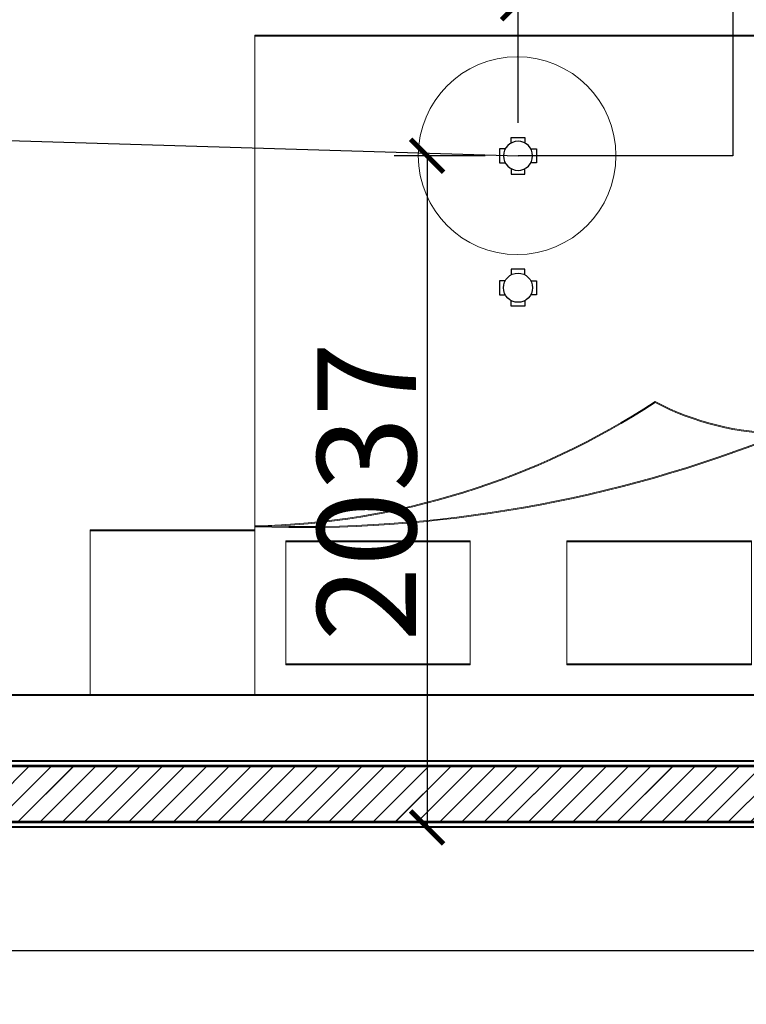
# Model space of a CAD drawing. Units: inches. Extents: x -568516 to 78396, y -120298 to 86082.
# Drawn here: x -511292 to -509088, y 22990 to 25977 of the extents above; entities that cross this region are included whole.
import ezdxf

# ---------------------------------------------------------------- set-up
doc = ezdxf.new("R2010")
doc.units = ezdxf.units.IN
doc.header["$MEASUREMENT"] = 0
doc.linetypes.add('CONTINOUS', pattern=[0])
doc.layers.get('Defpoints').update_dxf_attribs({"color": 6, "lineweight": 0})
for name, color, linetype, lineweight in [('ANCILLARY BLOCK(BMT)', 8, 'Continuous', 20), ('BLOCK B1-TYPICAL  3-22FL - FUR$0$Nqh-A-Furn', 251, 'Continuous', 9), ('BLOCK B2-TYPICAL 3-22FL$0$Nqh-A-Wall', 4, 'Continuous', 35), ('BLOCK B2-TYPICAL 3-22FL$0$Nqh-A-Wall-Patt', 135, 'Continuous', 5), ('BLOCK B2-TYPICAL 3-22FL$0$Nqh-A-Wall-Patt-2', 251, 'Continuous', 9), ('LINE BAO CHAY CHINH', 1, 'FR_LINE', 35)]:
    doc.layers.add(name, color=color, linetype=linetype, lineweight=lineweight)
doc.layers.add('Cốc chia ngả', color=6, linetype='Continuous')
doc.layers.add('Ống âm sàn', color=6, linetype='CONTINOUS')
doc.layers.get('0').off()
doc.styles.get("Standard").update_dxf_attribs({"font": 'ARIAL.TTF'})
doc.linetypes.add('FR_LINE', pattern='A,12.7,-4.08,["FR",Standard,S=2.54,R=0,X=-1.54,Y=-1.27],-5.08', length=21.86)
doc.dimstyles.new('TƯỜNG 1 -100', dxfattribs={"dimscale": 100, "dimtxt": 3, "dimasz": 1, "dimexe": 1, "dimexo": 1, "dimgap": 0.3, "dimtad": 1, "dimdec": 0, "dimdsep": 46, "dimtxsty": 'Standard', "dimblk": 'ARCHTICK', "dimcen": 0.09, "dimclrd": 1, "dimclre": 1, "dimclrt": 256, "dimadec": 0, "dimazin": 0, "dimtfac": 1, "dimtdec": 0, "dimtix": 1, "dimtmove": 2, "dimatfit": 1, "dimldrblk": 'ARCHTICK', "dimfxl": 1, "dimtolj": 1, "dimtzin": 0, "dimlwd": -1, "dimlwe": -1, "dimarcsym": 0})

# ---------------------------------------------------------------- blocks, each defined once
blk = doc.blocks.new('BLOCK B2-TYPICAL 3-22FL$0$B1-A1e')
at = {"layer": 'BLOCK B2-TYPICAL 3-22FL$0$Nqh-A-Wall-Patt'}
h = blk.add_hatch(dxfattribs=at)
h.set_pattern_fill('ANSI31', color=256, scale=15, style=0)
h.set_pattern_definition([(45, (15, 14.59), (-33.67596, 33.67596), [])])
h.paths.add_polyline_path([(7414.6, 9684.6), (7215, 9684.6), (7215, 9514.6), (7399.6, 9514.6), (7414.6, 9514.6)], flags=17)
h.paths.add_polyline_path([(7414.6, 8585), (6815, 8585), (6815, 8515), (7414.6, 8515)], flags=17)
h.paths.add_polyline_path([(4985, 8585), (4385, 8585), (4385, 9684.6), (3315, 9684.6), (3315, 9514.6), (4215, 9514.6), (4215, 8515), (4285, 8515), (4985, 8515)])
h.paths.add_polyline_path([(1785, 9684.6), (1115, 9684.6), (1115, 8514.9), (1215, 8514.9), (1215, 5441.5), (1285, 5441.5), (1285, 6315), (3015, 6315), (3015, 6215), (3085, 6215), (3085, 6385), (1285, 6385), (1285, 9514.6), (1785, 9514.6)], flags=17)
h.paths.add_polyline_path([(4285, 4585), (4215, 4585), (3085, 4585), (3085, 5385), (3015, 5385), (3015, 4585), (1285, 4585), (1285, 4811.5), (1215, 4811.5), (1215, 4515), (4215, 4515), (4215, 4015), (4285, 4015), (4285, 4500)], flags=17)
h.paths.add_polyline_path([(4285, 3150), (4285, 3185), (4215, 3185), (4215, 3135), (1285, 3135), (1285, 3685), (1215, 3685), (1215, 3065), (4199.7, 3065, -0.419478), (4215, 3050), (4215, 2915), (4285, 2915)], flags=17)
h.paths.add_polyline_path([(7414.6, 14.6), (7414.6, 184.5), (5414.3, 184.5), (5414.3, 114.5), (5514.3, 114.5), (5514.3, 14.6)])
h.paths.add_polyline_path([(185, 184.6), (185, 14.6), (3585, 14.6), (3585, 814.6), (4215, 814.6), (4215, 884.6), (3515, 884.6), (3515, 184.6)])
at = {"layer": 'BLOCK B2-TYPICAL 3-22FL$0$Nqh-A-Wall'}
blk.add_lwpolyline([(4215, 1985), (4284.9, 1985), (4284.7, 184.5), (4384.3, 184.4), (4384.3, 114.4), (4284.3, 114.4), (4284.3, 14.6), (4215, 14.6), (4215, 814.6), (3585, 814.6), (3585, 14.6), (15, 14.6), (15, 9684.6), (185, 9684.6), (185, 184.6), (3515, 184.6), (3515, 884.6), (4215, 884.6)], close=True, dxfattribs=at)
at = {"layer": 'BLOCK B2-TYPICAL 3-22FL$0$Nqh-A-Wall-Patt-2'}
blk.add_lwpolyline([(4200, 2000), (4299.9, 2000), (4299.7, 199.5), (4399.3, 199.4), (4399.3, 99.4), (4299.3, 99.4), (4299.3, -0.4), (4300, -0.4), (4200, -0.4), (4200, 799.6), (3600, 799.6), (3600, -0.4), (0, -0.4), (0, 9699.6), (200, 9699.6), (200, 199.6), (3500, 199.6), (3500, 899.6), (4200, 899.6), (4200, 2000)], dxfattribs=at)
blk = doc.blocks.new('BLOCK B1-TYPICAL  3-22FL - FUR$0$giuong doi')
at = {"layer": 'BLOCK B1-TYPICAL  3-22FL - FUR$0$Nqh-A-Furn'}
for points in [[(-2100, -800), (-100, -800), (-100, 800), (-2100, 800)], [(-566.7, 146.7), (-566.7, 706.7), (-193.3, 706.7), (-193.3, 146.7)], [(-566.7, -146.7), (-566.7, -706.7), (-193.3, -706.7), (-193.3, -146.7)]]:
    blk.add_lwpolyline(points, close=True, dxfattribs=at)
for centre, radius, start, end in [((-2916.4, 849.7), 2304.9, 326.7546, 358.7639), ((-4527.5, 662.2), 3917.9, 338.0853, 2.0149), ((-1744.3, -806.7), 851.4, 0.4533, 27.4777)]:
    blk.add_arc(centre, radius, start, end, dxfattribs=at)
blk = doc.blocks.new('BLOCK B1-TYPICAL  3-22FL - FUR$0$TYPE C1-7-12')
at = {"layer": 'BLOCK B1-TYPICAL  3-22FL - FUR$0$Nqh-A-Furn'}
blk.add_lwpolyline([(600, 399.6), (1100, 399.6), (1100, 899.6), (600, 899.6)], close=True, dxfattribs=at)
at = {"layer": 'BLOCK B1-TYPICAL  3-22FL - FUR$0$Nqh-A-Furn', "flags": 128}
blk.add_lwpolyline([(3500, 399.6), (300.1, 399.6)], dxfattribs=at)
at = {"layer": 'BLOCK B1-TYPICAL  3-22FL - FUR$0$Nqh-A-Furn', "extrusion": (0, 0, -1), "zscale": -1, "rotation": 270}
blk.add_blockref('BLOCK B1-TYPICAL  3-22FL - FUR$0$giuong doi', (-1900, 299.6), dxfattribs=at)
blk = doc.blocks.new('DAU BAO NHIET LOAI THUONG')
at = {"layer": 'ANCILLARY BLOCK(BMT)', "color": 1, "linetype": 'Continuous'}
blk.add_circle((50, 0), 375, dxfattribs=at)
blk = doc.blocks.new('fsfsf')
at = {"layer": 'Cốc chia ngả'}
for points in [[(3778905.4, -747725), (3778905.4, -747690.9), (3778821.1, -747690.9), (3778821.1, -747725)], [(3778785.4, -747760.6), (3778751.3, -747760.6), (3778751.3, -747845), (3778785.4, -747845)], [(3778941.1, -747760.6), (3778975.1, -747760.6), (3778975.1, -747845), (3778941.1, -747845)], [(3778905.4, -747880.7), (3778905.4, -747914.7), (3778821.1, -747914.7), (3778821.1, -747880.7)]]:
    blk.add_lwpolyline(points, dxfattribs=at)
blk.add_circle((3778863.2, -747802.8), 88.5, dxfattribs=at)
blk = doc.blocks.new('_ARCHTICK')
at = {"color": 0, "linetype": 'ByBlock', "const_width": 0.15}
blk.add_lwpolyline([(-0.5, -0.5), (0.5, 0.5)], dxfattribs=at)
blk = doc.blocks.new('*D520')
at = {"layer": 'Defpoints', "color": 0, "transparency": 16777216}
for p in [(-509780.4, 26026.5), (-511578.6, 25617.2), (-509780.4, 25563.7)]:
    blk.add_point(p, dxfattribs=at)
at = {"layer": 'Ống âm sàn', "color": 1, "transparency": 16777216}
for p, q in [((-511578.6, 25717.2), (-511578.6, 26126.5)), ((-509780.4, 25663.7), (-509780.4, 26126.5)), ((-511578.6, 26026.5), (-509780.4, 26026.5))]:
    blk.add_line(p, q, dxfattribs=at)
at = {"layer": 'Ống âm sàn', "color": 1, "transparency": 16777216, "xscale": 100, "yscale": 100, "zscale": 100, "rotation": 180}
blk.add_blockref('_ARCHTICK', (-511578.6, 26026.5), dxfattribs=at)
at = {"layer": 'Ống âm sàn', "color": 1, "transparency": 16777216, "xscale": 100, "yscale": 100, "zscale": 100}
blk.add_blockref('_ARCHTICK', (-509780.4, 26026.5), dxfattribs=at)
at = {"layer": 'Ống âm sàn', "transparency": 16777216, "insert": (-510679.5, 26209.7), "char_height": 300, "attachment_point": 5}
blk.add_mtext('\\A1;1798', dxfattribs=at)
blk = doc.blocks.new('*D522')
at = {"layer": 'Defpoints', "color": 0, "transparency": 16777216}
for p in [(-509780.4, 25563.7), (-510056.4, 23526.5), (-509468.3, 23526.5)]:
    blk.add_point(p, dxfattribs=at)
at = {"layer": 'Ống âm sàn', "color": 1, "transparency": 16777216}
for p, q in [((-509880.4, 25563.7), (-510156.4, 25563.7)), ((-510056.4, 25563.7), (-510056.4, 23526.5)), ((-509568.3, 23526.5), (-510156.4, 23526.5))]:
    blk.add_line(p, q, dxfattribs=at)
at = {"layer": 'Ống âm sàn', "color": 1, "transparency": 16777216, "xscale": 100, "yscale": 100, "zscale": 100}
for p, rotation in [((-510056.4, 25563.7), 90), ((-510056.4, 23526.5), 270)]:
    blk.add_blockref('_ARCHTICK', p, dxfattribs=dict(at, rotation=rotation))
at = {"layer": 'Ống âm sàn', "transparency": 16777216, "insert": (-510239.7, 24545.1), "char_height": 300, "attachment_point": 5, "rotation": 90}
blk.add_mtext('\\A1;2037', dxfattribs=at)
blk = doc.blocks.new('*D529')
at = {"layer": 'Defpoints', "color": 0, "transparency": 16777216}
for p in [(-505001.1, 23153.1), (-512001.3, 22627.2), (-505001.1, 22627.4)]:
    blk.add_point(p, dxfattribs=at)
at = {"layer": 'Ống âm sàn', "color": 1, "transparency": 16777216}
for p, q in [((-512001.3, 22727.2), (-512001.3, 23253.1)), ((-505001.1, 22727.4), (-505001.1, 23253.1)), ((-512001.3, 23153.1), (-505001.1, 23153.1))]:
    blk.add_line(p, q, dxfattribs=at)
at = {"layer": 'Ống âm sàn', "color": 1, "transparency": 16777216, "xscale": 100, "yscale": 100, "zscale": 100, "rotation": 180}
blk.add_blockref('_ARCHTICK', (-512001.3, 23153.1), dxfattribs=at)
at = {"layer": 'Ống âm sàn', "color": 1, "transparency": 16777216, "xscale": 100, "yscale": 100, "zscale": 100}
blk.add_blockref('_ARCHTICK', (-505001.1, 23153.1), dxfattribs=at)
at = {"layer": 'Ống âm sàn', "transparency": 16777216, "insert": (-508501.2, 23336.3), "char_height": 300, "attachment_point": 5}
blk.add_mtext('\\A1;7000', dxfattribs=at)

msp = doc.modelspace()

# ---------------------------------------------------------------- linework, layer by layer
at = {"layer": 'LINE BAO CHAY CHINH', "color": 1, "lineweight": 30, "ltscale": 50}
for p, q in [((-509128.6, 30955.3), (-509128.6, 25563.7)), ((-513501.1, 25676), (-509780.4, 25563.7)), ((-509128.6, 25563.7), (-509780.4, 25563.7))]:
    msp.add_line(p, q, dxfattribs=at)

# ---------------------------------------------------------------- block references
for name, p in [('BLOCK B2-TYPICAL 3-22FL$0$B1-A1e', (-511678.6, 23529.9)), ('BLOCK B2-TYPICAL 3-22FL$0$B1-A1e', (-511678.6, 23526.9)), ('BLOCK B1-TYPICAL  3-22FL - FUR$0$TYPE C1-7-12', (-511678.6, 23529.9)), ('BLOCK B1-TYPICAL  3-22FL - FUR$0$TYPE C1-7-12', (-511678.6, 23526.9))]:
    msp.add_blockref(name, p)
at = {"layer": 'Cốc chia ngả', "xscale": -0.5, "yscale": 0.5, "zscale": 0.5}
msp.add_blockref('fsfsf', (1379651.2, 399465.1), dxfattribs=at)
at = {"layer": 'Cốc chia ngả', "xscale": 0.4999999999702192, "yscale": 0.4999999999702192, "zscale": 0.4999999999702192, "rotation": 0.004583710608688875}
msp.add_blockref('fsfsf', (-2399242, 398913.9), dxfattribs=at)
at = {"layer": 'LINE BAO CHAY CHINH', "ltscale": 120, "xscale": 0.7999999999883585, "yscale": 0.7999999999883585, "zscale": 0.7999999999883585}
msp.add_blockref('DAU BAO NHIET LOAI THUONG', (-509823.2, 25564.2), dxfattribs=at)

# ---------------------------------------------------------------- dimensions: what is measured, and where the dimension line sits
at = {"layer": 'Ống âm sàn'}
for base, p1, p2, picture, middle in [((-509780.4, 26026.5), (-511578.6, 25617.2), (-509780.4, 25563.7), '*D520', (-510679.5, 26209.7)), ((-505001.1, 23153.1), (-512001.3, 22627.2), (-505001.1, 22627.4), '*D529', (-508501.2, 23336.3))]:
    dim = msp.add_linear_dim(base=base, p1=p1, p2=p2, dimstyle='TƯỜNG 1 -100', dxfattribs=at)
    dim.commit()
    dim.dimension.update_dxf_attribs({"geometry": picture, "text_midpoint": middle})
dim = msp.add_linear_dim(base=(-510056.4, 23526.5), p1=(-509780.4, 25563.7), p2=(-509468.3, 23526.5), angle=90, dimstyle='TƯỜNG 1 -100', dxfattribs=at)
dim.commit()
dim.dimension.update_dxf_attribs({"geometry": '*D522', "text_midpoint": (-510239.7, 24545.1)})

doc.saveas('drawing.dxf')
